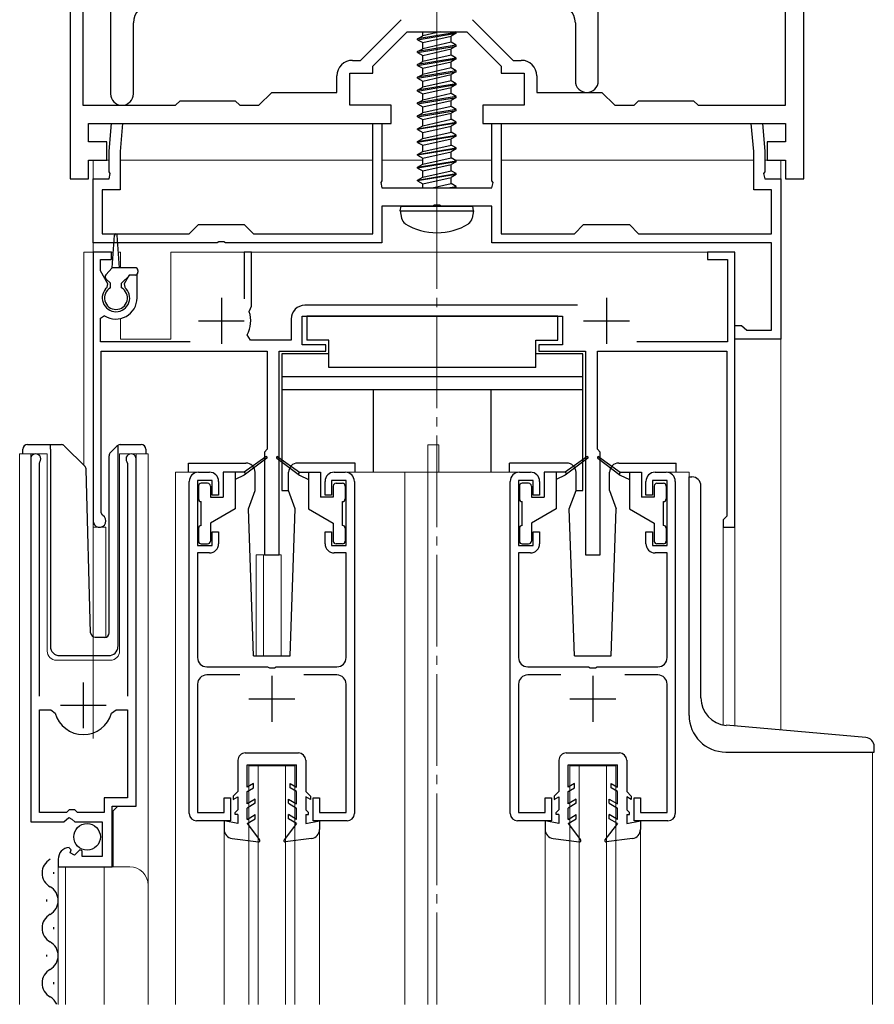
# Model space of a CAD drawing. Extents: x 0 to 1436, y 0 to 2243.
# Drawn here: x 523 to 616, y 467 to 575 of the extents above; entities that cross this region are included whole.
import ezdxf

# ---------------------------------------------------------------- set-up
doc = ezdxf.new("R2010")
doc.units = 0
doc.linetypes.add('YCENTER_1', pattern=[13, 10, -1, 1, -1])
for name, color, linetype, lineweight in [('YKK_11', 7, 'CONTINUOUS', 30), ('YKK_12', 2, 'CONTINUOUS', 13), ('YKK_13', 4, 'CONTINUOUS', 30)]:
    doc.layers.add(name, color=color, linetype=linetype, lineweight=lineweight)

msp = doc.modelspace()

# ---------------------------------------------------------------- linework, layer by layer
at = {"layer": 'YKK_11', "linetype": 'ByBlock', "lineweight": -2, "ltscale": 0.5}
for p, q in [((529.41, 650.02), (529.41, 565.41)), ((532.41, 646.1), (532.41, 566.66)), ((528.01, 612.41), (528.01, 557.41)), ((606.01, 565.41), (606.01, 593.91)), ((608.01, 557.41), (608.01, 585.12)), ((585.61, 568.06), (585.61, 582.81)), ((534.91, 566.66), (534.91, 574.41)), ((559.68, 570.31), (564.11, 574.74)), ((571.91, 574.74), (576.34, 570.31)), ((583.11, 574.41), (583.11, 568.06)), ((561.01, 569.66), (564.76, 573.41)), ((564.76, 573.41), (571.26, 573.41)), ((571.26, 573.41), (575.01, 569.66)), ((558.81, 570.31), (559.68, 570.31)), ((576.34, 570.31), (577.21, 570.31)), ((558.51, 565.41), (558.51, 568.91)), ((558.51, 568.91), (561.01, 568.91)), ((561.01, 568.91), (561.01, 569.66)), ((575.01, 569.66), (575.01, 568.91)), ((575.01, 568.91), (577.51, 568.91)), ((577.51, 568.91), (577.51, 565.41)), ((557.11, 566.81), (557.11, 568.61)), ((578.91, 568.61), (578.91, 566.81)), ((548.61, 565.41), (550.01, 566.81)), ((550.01, 566.81), (557.11, 566.81)), ((578.91, 566.81), (586.01, 566.81)), ((586.01, 566.81), (587.41, 565.41)), ((539.51, 565.41), (540.01, 565.91)), ((540.01, 565.91), (546.01, 565.91)), ((546.01, 565.91), (546.51, 565.41)), ((589.51, 565.41), (590.01, 565.91)), ((590.01, 565.91), (596.01, 565.91)), ((596.01, 565.91), (596.51, 565.41)), ((529.41, 565.41), (539.51, 565.41)), ((546.51, 565.41), (548.61, 565.41)), ((563.01, 565.41), (558.51, 565.41)), ((563.01, 563.41), (563.01, 565.41)), ((577.51, 565.41), (573.01, 565.41)), ((573.01, 565.41), (573.01, 563.41)), ((587.41, 565.41), (589.51, 565.41)), ((596.51, 565.41), (606.01, 565.41)), ((530.01, 561.41), (530.01, 563.41)), ((530.01, 563.41), (538.03, 563.41)), ((532.26, 560.41), (532.52, 563.41)), ((532.52, 563.41), (533.73, 563.41)), ((533.73, 563.41), (533.46, 560.36)), ((538.03, 563.41), (556.45, 563.41)), ((556.45, 563.41), (563.01, 563.41)), ((561.01, 551.41), (561.01, 563.41)), ((561.01, 563.41), (562.01, 563.41)), ((562.01, 563.41), (562.01, 557.17)), ((573.01, 563.41), (580.74, 563.41)), ((574.01, 557.17), (574.01, 563.41)), ((574.01, 563.41), (575.01, 563.41)), ((575.01, 563.41), (575.01, 551.41)), ((580.74, 563.41), (595.41, 563.41)), ((595.41, 563.41), (606.01, 563.41)), ((602.56, 560.36), (602.29, 563.41)), ((602.29, 563.41), (603.5, 563.41)), ((603.5, 563.41), (603.76, 560.41)), ((606.01, 563.41), (606.01, 561.41)), ((532.01, 561.41), (530.01, 561.41)), ((532.01, 559.41), (532.01, 561.41)), ((606.01, 561.41), (604.01, 561.41)), ((604.01, 561.41), (604.01, 559.41)), ((532.26, 558.17), (532.26, 560.41)), ((533.46, 560.36), (533.46, 556.21)), ((602.56, 556.21), (602.56, 560.36)), ((603.76, 560.41), (603.76, 558.17)), ((530.01, 557.41), (530.01, 559.41)), ((530.01, 559.41), (532.01, 559.41)), ((604.01, 559.41), (606.01, 559.41)), ((606.01, 559.41), (606.01, 557.41)), ((532.38, 557.99), (532.26, 558.17)), ((603.76, 558.17), (603.64, 557.99)), ((528.01, 557.41), (530.01, 557.41)), ((530.51, 550.41), (530.51, 557.41)), ((530.51, 557.41), (532.26, 557.41)), ((532.26, 557.41), (532.38, 557.99)), ((562.01, 557.17), (561.89, 556.99)), ((574.13, 556.99), (574.01, 557.17)), ((603.64, 557.99), (603.76, 557.41)), ((603.76, 557.41), (605.51, 557.41)), ((605.51, 557.41), (605.51, 539.91)), ((606.01, 557.41), (608.01, 557.41)), ((533.46, 556.21), (531.51, 556.21)), ((531.51, 556.21), (531.51, 551.41)), ((561.89, 556.99), (562.01, 556.41)), ((562.01, 556.41), (574.01, 556.41)), ((574.01, 556.41), (574.13, 556.99)), ((604.51, 556.21), (602.56, 556.21)), ((604.51, 551.41), (604.51, 556.21)), ((567.55, 554.41), (562.01, 554.41)), ((562.01, 554.41), (562.01, 550.41)), ((567.74, 554.53), (567.55, 554.41)), ((568.29, 554.53), (567.74, 554.53)), ((568.47, 554.41), (568.29, 554.53)), ((574.01, 554.41), (568.47, 554.41)), ((574.01, 550.41), (574.01, 554.41)), ((541.01, 551.41), (542.01, 552.41)), ((542.01, 552.41), (547.01, 552.41)), ((547.01, 552.41), (548.01, 551.41)), ((583.01, 551.41), (584.01, 552.41)), ((584.01, 552.41), (589.01, 552.41)), ((589.01, 552.41), (590.01, 551.41)), ((531.51, 551.41), (541.01, 551.41)), ((548.01, 551.41), (561.01, 551.41)), ((575.01, 551.41), (583.01, 551.41)), ((590.01, 551.41), (604.51, 551.41)), ((544.05, 550.41), (530.51, 550.41)), ((544.24, 550.53), (544.05, 550.41)), ((544.79, 550.53), (544.24, 550.53)), ((544.97, 550.41), (544.79, 550.53)), ((562.01, 550.41), (544.97, 550.41)), ((604.51, 550.41), (574.01, 550.41)), ((604.51, 540.91), (604.51, 550.41)), ((532.51, 549.41), (530.51, 549.41)), ((530.51, 549.41), (530.51, 520.11)), ((531.31, 547.36), (531.31, 548.61)), ((531.31, 548.61), (532.51, 548.61)), ((532.51, 548.61), (532.51, 549.41)), ((547.81, 549.41), (547.01, 549.41)), ((547.01, 549.41), (547.01, 544.31)), ((547.81, 543.51), (547.81, 549.41)), ((600.51, 549.41), (597.51, 549.41)), ((597.51, 549.41), (597.51, 548.61)), ((597.51, 548.61), (599.71, 548.61)), ((599.71, 548.61), (599.71, 539.61)), ((600.51, 519.41), (600.51, 549.41)), ((532.12, 545.95), (531.31, 547.36)), ((534.45, 546.91), (533.9, 545.95)), ((535.31, 546.91), (534.45, 546.91)), ((535.31, 544.41), (535.31, 546.91)), ((532.06, 545.57), (532.12, 545.95)), ((533.9, 545.95), (533.97, 545.57)), ((547.55, 542.92), (547.67, 543.26)), ((547.67, 543.26), (547.81, 543.51)), ((583.34, 543.61), (553.61, 543.61)), ((531.31, 542.22), (531.77, 542.48)), ((531.31, 539.61), (531.31, 542.22)), ((552.11, 542.11), (552.11, 539.81)), ((553.31, 539.31), (553.31, 542.41)), ((553.31, 542.41), (581.71, 542.41)), ((581.71, 542.41), (581.71, 539.31)), ((600.51, 539.91), (600.51, 541.41)), ((600.51, 541.41), (601.21, 541.41)), ((601.21, 541.41), (601.51, 541.16)), ((601.51, 541.16), (601.8, 540.91)), ((547.68, 539.81), (547.33, 540.4)), ((605.51, 539.91), (600.51, 539.91)), ((601.8, 540.91), (604.51, 540.91)), ((541.11, 539.61), (531.31, 539.61)), ((552.11, 539.81), (547.68, 539.81)), ((555.91, 539.31), (553.31, 539.31)), ((555.91, 538.61), (555.91, 539.31)), ((581.71, 539.31), (579.11, 539.31)), ((579.11, 539.31), (579.11, 538.61)), ((599.71, 539.61), (589.8, 539.61)), ((531.41, 520.98), (531.41, 538.61)), ((531.41, 538.61), (549.51, 538.61)), ((549.51, 538.61), (549.51, 527.91)), ((550.81, 516.41), (550.81, 538.61)), ((550.81, 538.61), (555.91, 538.61)), ((579.11, 538.61), (584.21, 538.61)), ((584.21, 538.61), (584.21, 516.41)), ((585.51, 527.91), (585.51, 538.61)), ((585.51, 538.61), (599.61, 538.61)), ((599.61, 538.61), (599.61, 520.61)), ((549.51, 527.91), (549.21, 527.61)), ((549.21, 527.61), (549.21, 516.41)), ((585.81, 527.61), (585.51, 527.91)), ((585.81, 516.41), (585.81, 527.61)), ((523.71, 526.86), (523.71, 487.31)), ((524.66, 526.38), (524.72, 526.55)), ((524.66, 501.01), (524.66, 526.38)), ((534.21, 526.55), (534.26, 526.38)), ((534.26, 526.38), (534.26, 501.01)), ((535.21, 489.01), (535.21, 526.86)), ((542.01, 525.41), (543.21, 525.41)), ((556.81, 525.41), (558.01, 525.41)), ((577.01, 525.41), (578.21, 525.41)), ((591.81, 525.41), (593.01, 525.41)), ((541.01, 488.21), (541.01, 524.41)), ((543.51, 524.51), (541.91, 524.51)), ((541.91, 524.51), (541.91, 517.41)), ((543.51, 522.91), (543.51, 524.51)), ((544.21, 524.41), (544.21, 522.91)), ((555.81, 522.91), (555.81, 524.41)), ((558.11, 524.51), (556.51, 524.51)), ((556.51, 524.51), (556.51, 522.91)), ((558.11, 517.41), (558.11, 524.51)), ((559.01, 524.41), (559.01, 488.21)), ((576.01, 488.21), (576.01, 524.41)), ((578.51, 524.51), (576.91, 524.51)), ((576.91, 524.51), (576.91, 517.41)), ((578.51, 522.91), (578.51, 524.51)), ((579.21, 524.41), (579.21, 522.91)), ((590.81, 522.91), (590.81, 524.41)), ((593.11, 524.51), (591.51, 524.51)), ((591.51, 524.51), (591.51, 522.91)), ((593.11, 517.41), (593.11, 524.51)), ((594.01, 524.41), (594.01, 488.21)), ((544.21, 522.91), (543.51, 522.91)), ((556.51, 522.91), (555.81, 522.91)), ((579.21, 522.91), (578.51, 522.91)), ((591.51, 522.91), (590.81, 522.91)), ((531.56, 520.72), (531.41, 520.98)), ((599.61, 520.61), (599.41, 520.41)), ((599.41, 520.41), (599.21, 520.21)), ((599.21, 520.21), (599.21, 519.41)), ((543.51, 517.41), (543.51, 518.91)), ((543.51, 518.91), (544.21, 518.91)), ((544.21, 518.91), (544.21, 517.61)), ((555.81, 517.61), (555.81, 518.91)), ((555.81, 518.91), (556.51, 518.91)), ((556.51, 518.91), (556.51, 517.41)), ((578.51, 517.41), (578.51, 518.91)), ((578.51, 518.91), (579.21, 518.91)), ((579.21, 518.91), (579.21, 517.61)), ((590.81, 517.61), (590.81, 518.91)), ((590.81, 518.91), (591.51, 518.91)), ((591.51, 518.91), (591.51, 517.41)), ((599.21, 519.41), (600.51, 519.41)), ((541.91, 517.41), (543.51, 517.41)), ((556.51, 517.41), (558.11, 517.41)), ((576.91, 517.41), (578.51, 517.41)), ((591.51, 517.41), (593.11, 517.41)), ((543.21, 516.61), (541.91, 516.61)), ((541.91, 516.61), (541.91, 505.21)), ((549.21, 516.41), (550.81, 516.41)), ((558.11, 516.61), (556.81, 516.61)), ((558.11, 505.21), (558.11, 516.61)), ((578.21, 516.61), (576.91, 516.61)), ((576.91, 516.61), (576.91, 505.21)), ((584.21, 516.41), (585.81, 516.41)), ((593.11, 516.61), (591.81, 516.61)), ((593.11, 505.21), (593.11, 516.61)), ((542.91, 504.21), (549.55, 504.21)), ((549.55, 504.21), (549.74, 504.09)), ((549.74, 504.09), (550.29, 504.09)), ((550.29, 504.09), (550.47, 504.21)), ((550.47, 504.21), (557.11, 504.21)), ((577.91, 504.21), (584.55, 504.21)), ((584.55, 504.21), (584.74, 504.09)), ((584.74, 504.09), (585.29, 504.09)), ((585.29, 504.09), (585.47, 504.21)), ((585.47, 504.21), (592.11, 504.21)), ((541.91, 502.31), (541.91, 488.31)), ((546.52, 503.31), (542.91, 503.31)), ((557.11, 503.31), (553.5, 503.31)), ((558.11, 488.31), (558.11, 502.31)), ((576.91, 502.31), (576.91, 488.31)), ((581.52, 503.31), (577.91, 503.31)), ((592.11, 503.31), (588.5, 503.31)), ((593.11, 488.31), (593.11, 502.31)), ((524.66, 488.31), (524.66, 499.51)), ((524.66, 488.31), (524.66, 499.51)), ((524.66, 499.51), (525.9, 499.51)), ((525.9, 499.51), (526.38, 499.15)), ((532.54, 499.15), (533.02, 499.51)), ((533.02, 499.51), (534.26, 499.51)), ((534.26, 499.51), (534.26, 489.91)), ((534.26, 489.91), (531.71, 489.91)), ((531.71, 489.91), (531.71, 488.31)), ((544.81, 488.31), (544.81, 489.91)), ((544.81, 489.91), (545.51, 489.91)), ((545.51, 489.91), (545.51, 487.41)), ((554.51, 487.41), (554.51, 489.91)), ((554.51, 489.91), (555.21, 489.91)), ((555.21, 489.91), (555.21, 488.31)), ((579.81, 488.31), (579.81, 489.91)), ((579.81, 489.91), (580.51, 489.91)), ((580.51, 489.91), (580.51, 487.41)), ((589.51, 487.41), (589.51, 489.91)), ((589.51, 489.91), (590.21, 489.91)), ((590.21, 489.91), (590.21, 488.31)), ((527.91, 488.61), (527.61, 488.31)), ((528.51, 488.61), (527.91, 488.61)), ((528.81, 488.31), (528.51, 488.61)), ((532.61, 482.41), (532.61, 489.01)), ((532.61, 489.01), (535.21, 489.01)), ((523.71, 487.31), (527.34, 487.31)), ((527.61, 488.31), (524.66, 488.31)), ((527.34, 487.31), (527.88, 487.77)), ((527.88, 487.77), (528.21, 487.61)), ((528.21, 487.61), (528.51, 487.31)), ((528.51, 487.31), (531.51, 487.31)), ((531.71, 488.31), (528.81, 488.31)), ((531.51, 487.31), (531.51, 483.51)), ((545.51, 487.41), (541.81, 487.41)), ((541.91, 488.31), (544.81, 488.31)), ((558.21, 487.41), (554.51, 487.41)), ((555.21, 488.31), (558.11, 488.31)), ((580.51, 487.41), (576.81, 487.41)), ((576.91, 488.31), (579.81, 488.31)), ((593.21, 487.41), (589.51, 487.41)), ((590.21, 488.31), (593.11, 488.31)), ((528.11, 484.26), (527.89, 484.51)), ((528.02, 483.94), (528.11, 484.26)), ((529.07, 484.25), (528.49, 483.67)), ((529.31, 484.15), (529.07, 484.25)), ((529.31, 483.51), (529.31, 484.15)), ((526.71, 483.22), (526.71, 482.41)), ((528.49, 483.67), (528.02, 483.94)), ((531.51, 483.51), (529.31, 483.51)), ((526.71, 482.41), (532.61, 482.41))]:
    msp.add_line(p, q, dxfattribs=at)
at = {"layer": 'YKK_11', "ltscale": 0.5}
for p, q in [((544.51, 544.41), (544.51, 539.41)), ((586.51, 544.41), (586.51, 539.41)), ((542.01, 541.91), (547.01, 541.91)), ((584.01, 541.91), (589.01, 541.91)), ((529.46, 497.51), (529.46, 502.51)), ((550.01, 503.21), (550.01, 498.21)), ((585.01, 503.21), (585.01, 498.21)), ((547.51, 500.71), (552.51, 500.71)), ((582.51, 500.71), (587.51, 500.71)), ((526.96, 500.01), (531.96, 500.01))]:
    msp.add_line(p, q, dxfattribs=at)
at = {"layer": 'YKK_11', "linetype": 'ByBlock', "lineweight": -2, "ltscale": 0.5}
for centre, radius, start, end in [((536.91, 574.41), 2, 90, 180), ((581.11, 574.41), 2, 0, 90), ((558.81, 568.61), 1.7, 90, 180), ((577.21, 568.61), 1.7, 0, 90), ((584.36, 568.06), 1.25, 180, 0), ((533.66, 566.66), 1.25, 180, 0), ((533.01, 544.41), 1.5, 129.594, 50.4059), ((533.01, 544.41), 2.3, 237.421, 0), ((553.61, 542.11), 1.5, 90, 180), ((544.51, 541.91), 3.2, 331.8214, 18.2343), ((524.26, 526.86), 0.55, 325.4396, 180), ((534.66, 526.86), 0.55, 0, 214.5607), ((542.01, 524.41), 1, 90, 180), ((543.21, 524.41), 1, 0, 90), ((556.81, 524.41), 1, 90, 180), ((558.01, 524.41), 1, 0, 90), ((577.01, 524.41), 1, 90, 180), ((578.21, 524.41), 1, 0, 90), ((591.81, 524.41), 1, 90, 180), ((593.01, 524.41), 1, 0, 90), ((531.21, 520.11), 0.7, 180.0001, 60), ((543.21, 517.61), 1, 270, 360), ((556.81, 517.61), 1, 180, 270), ((578.21, 517.61), 1, 270, 360), ((591.81, 517.61), 1, 180, 270), ((542.91, 505.21), 1, 180, 270), ((557.11, 505.21), 1, 270, 360), ((577.91, 505.21), 1, 180, 270), ((592.11, 505.21), 1, 270, 360), ((542.91, 502.31), 1, 90, 180), ((557.11, 502.31), 1, 0, 90), ((577.91, 502.31), 1, 90, 180), ((592.11, 502.31), 1, 0, 90), ((529.46, 500.01), 3.2, 195.6806, 270), ((529.46, 500.01), 3.2, 270, 344.3194), ((541.81, 488.21), 0.8, 180, 270), ((558.21, 488.21), 0.8, 270, 360), ((576.81, 488.21), 0.8, 180, 270), ((593.21, 488.21), 0.8, 270, 360), ((528.01, 483.22), 1.3, 95.2159, 180)]:
    msp.add_arc(centre, radius, start, end, dxfattribs=at)
at = {"layer": 'YKK_12', "linetype": 'YCENTER_1'}
for p, q in [((568.01, 467.41), (568.01, 728.5)), ((568.01, 550.51), (568.01, 585.41))]:
    msp.add_line(p, q, dxfattribs=at)
at = {"layer": 'YKK_12'}
for p, q in [((530.51, 559.41), (532.26, 559.41)), ((530.51, 559.41), (530.51, 496.4)), ((533.46, 559.41), (561.01, 559.41)), ((562.01, 559.41), (566.46, 559.41)), ((570.02, 559.41), (574.01, 559.41)), ((575.01, 559.41), (602.56, 559.41)), ((603.76, 559.41), (605.51, 559.41)), ((605.51, 497.3), (605.51, 559.41))]:
    msp.add_line(p, q, dxfattribs=at)
at = {"layer": 'YKK_12', "ltscale": 2}
for p, q in [((529.51, 549.41), (529.51, 526.17)), ((532.73, 549.41), (529.51, 549.41)), ((530.51, 549.41), (530.51, 507.48)), ((533.51, 549.41), (533.29, 549.41)), ((533.51, 549.41), (533.51, 547.71)), ((600.51, 549.41), (539.01, 549.41)), ((539.01, 549.41), (539.01, 539.91)), ((600.51, 549.41), (600.51, 497.74)), ((533.51, 542.17), (533.51, 539.91)), ((533.51, 539.91), (539.01, 539.91)), ((567.01, 528.41), (568.21, 528.41)), ((567.01, 525.41), (567.01, 528.41)), ((568.21, 525.41), (568.21, 528.41)), ((522.51, 467.41), (522.51, 527.42)), ((522.51, 527.42), (525.51, 527.42)), ((523.71, 527.42), (523.71, 497.81)), ((525.51, 527.42), (525.51, 505.92)), ((533.41, 527.42), (536.51, 527.42)), ((533.41, 505.92), (533.41, 527.42)), ((535.21, 527.42), (535.21, 489.52)), ((536.51, 527.42), (536.51, 480.23)), ((542.01, 525.41), (539.51, 525.41)), ((539.51, 525.41), (539.51, 467.41)), ((558.01, 525.41), (577.01, 525.41)), ((564.51, 525.41), (564.51, 467.41)), ((567.01, 525.41), (567.01, 467.41)), ((593.01, 525.41), (595.51, 525.41)), ((595.51, 525.41), (595.51, 524.91)), ((531.91, 519.41), (530.51, 519.41)), ((531.91, 519.41), (531.91, 507.42)), ((599.21, 519.41), (599.21, 497.87)), ((600.51, 519.41), (599.21, 519.41)), ((548.31, 516.41), (548.31, 505.41)), ((548.31, 516.41), (551.01, 516.41)), ((549.11, 516.41), (549.11, 505.41)), ((551.01, 516.41), (551.01, 505.41)), ((526.51, 504.92), (532.41, 504.92)), ((615.51, 494.91), (615.51, 467.41)), ((547.51, 493.41), (552.51, 493.41)), ((547.51, 467.41), (547.51, 493.41)), ((548.51, 467.41), (548.51, 493.41)), ((551.51, 467.41), (551.51, 493.41)), ((552.51, 467.41), (552.51, 493.41)), ((582.51, 493.41), (587.51, 493.41)), ((582.51, 467.41), (582.51, 493.41)), ((583.51, 467.41), (583.51, 493.41)), ((586.51, 467.41), (586.51, 493.41)), ((587.51, 467.41), (587.51, 493.41)), ((533.21, 489.01), (532.71, 488.51)), ((532.71, 488.51), (532.71, 482.41)), ((544.81, 486.48), (544.81, 467.41)), ((555.21, 486.48), (555.21, 467.41)), ((579.81, 486.48), (579.81, 467.41)), ((590.21, 486.48), (590.21, 467.41)), ((526.71, 482.41), (534.51, 482.41)), ((526.71, 482.41), (526.71, 467.41)), ((527.51, 482.41), (527.51, 467.41)), ((531.71, 482.41), (531.71, 467.41)), ((536.51, 480.41), (536.51, 467.41))]:
    msp.add_line(p, q, dxfattribs=at)
for centre, radius, start, end in [((526.51, 505.92), 1, 180, 270), ((532.41, 505.92), 1, 270, 0), ((534.51, 480.41), 2, 0, 90)]:
    msp.add_arc(centre, radius, start, end, dxfattribs=at)
at = {"layer": 'YKK_13'}
for p, q in [((570.11, 573.36), (565.91, 572.66)), ((565.91, 572.56), (570.11, 573.26)), ((566.46, 572.98), (566.46, 573.41)), ((568.38, 573.41), (566.46, 572.98)), ((570.11, 573.26), (569.56, 572.95)), ((570.11, 573.36), (570.02, 573.41)), ((570.11, 573.26), (570.11, 573.36)), ((565.91, 572.66), (566.46, 572.98)), ((565.91, 572.56), (565.91, 572.66)), ((565.91, 572.56), (566.46, 572.25)), ((566.46, 572.25), (569.56, 572.95)), ((569.56, 572.28), (566.46, 571.58)), ((566.46, 571.58), (566.46, 572.25)), ((569.56, 572.28), (569.56, 572.95)), ((570.11, 571.96), (569.56, 572.28)), ((570.11, 571.96), (565.91, 571.26)), ((565.91, 571.16), (570.11, 571.86)), ((565.91, 571.26), (566.46, 571.58)), ((565.91, 571.16), (565.91, 571.26)), ((565.91, 571.16), (566.46, 570.85)), ((566.46, 570.85), (569.56, 571.55)), ((570.11, 571.86), (569.56, 571.55)), ((569.56, 570.88), (569.56, 571.55)), ((570.11, 571.86), (570.11, 571.96)), ((570.11, 570.56), (565.91, 569.86)), ((565.91, 569.76), (570.11, 570.46)), ((565.91, 569.86), (566.46, 570.18)), ((569.56, 570.88), (566.46, 570.18)), ((566.46, 570.18), (566.46, 570.85)), ((566.46, 569.45), (569.56, 570.15)), ((570.11, 570.56), (569.56, 570.88)), ((570.11, 570.46), (569.56, 570.15)), ((569.56, 569.48), (569.56, 570.15)), ((570.11, 570.46), (570.11, 570.56)), ((565.91, 569.76), (565.91, 569.86)), ((565.91, 569.76), (566.46, 569.45)), ((570.11, 569.16), (565.91, 568.46)), ((565.91, 568.36), (570.11, 569.06)), ((569.56, 569.48), (566.46, 568.78)), ((566.46, 568.78), (566.46, 569.45)), ((570.11, 569.16), (569.56, 569.48)), ((570.11, 569.06), (569.56, 568.75)), ((570.11, 569.06), (570.11, 569.16)), ((565.91, 568.46), (566.46, 568.78)), ((565.91, 568.36), (565.91, 568.46)), ((565.91, 568.36), (566.46, 568.05)), ((570.11, 567.76), (565.91, 567.06)), ((566.46, 568.05), (569.56, 568.75)), ((569.56, 568.08), (566.46, 567.38)), ((566.46, 567.38), (566.46, 568.05)), ((569.56, 568.08), (569.56, 568.75)), ((570.11, 567.76), (569.56, 568.08)), ((570.11, 567.66), (570.11, 567.76)), ((565.91, 566.96), (570.11, 567.66)), ((565.91, 567.06), (566.46, 567.38)), ((565.91, 566.96), (565.91, 567.06)), ((565.91, 566.96), (566.46, 566.65)), ((566.46, 566.65), (569.56, 567.35)), ((570.11, 567.66), (569.56, 567.35)), ((569.56, 566.68), (569.56, 567.35)), ((570.11, 566.36), (565.91, 565.66)), ((565.91, 565.56), (570.11, 566.26)), ((565.91, 565.66), (566.46, 565.98)), ((565.91, 565.56), (565.91, 565.66)), ((569.56, 566.68), (566.46, 565.98)), ((566.46, 565.98), (566.46, 566.65)), ((566.46, 565.25), (569.56, 565.95)), ((570.11, 566.36), (569.56, 566.68)), ((570.11, 566.26), (569.56, 565.95)), ((569.56, 565.28), (569.56, 565.95)), ((570.11, 566.26), (570.11, 566.36)), ((565.91, 565.56), (566.46, 565.25)), ((570.11, 564.96), (565.91, 564.26)), ((565.91, 564.16), (570.11, 564.86)), ((565.91, 564.26), (566.46, 564.58)), ((569.56, 565.28), (566.46, 564.58)), ((566.46, 564.58), (566.46, 565.25)), ((566.46, 563.85), (569.56, 564.55)), ((570.11, 564.96), (569.56, 565.28)), ((570.11, 564.86), (569.56, 564.55)), ((569.56, 563.88), (569.56, 564.55)), ((570.11, 564.86), (570.11, 564.96)), ((565.91, 564.16), (565.91, 564.26)), ((565.91, 564.16), (566.46, 563.85)), ((565.91, 562.86), (570.11, 563.56)), ((566.46, 563.18), (569.56, 563.88)), ((566.46, 563.18), (566.46, 563.85)), ((570.11, 563.56), (569.56, 563.88)), ((570.11, 563.46), (570.11, 563.56)), ((570.11, 563.46), (565.91, 562.76)), ((565.91, 562.86), (566.46, 563.18)), ((565.91, 562.76), (565.91, 562.86)), ((565.91, 562.76), (566.46, 562.45)), ((566.46, 562.45), (569.56, 563.15)), ((566.46, 561.78), (569.56, 562.48)), ((566.46, 561.78), (566.46, 562.45)), ((570.11, 563.46), (569.56, 563.15)), ((569.56, 562.48), (569.56, 563.15)), ((570.11, 562.16), (569.56, 562.48)), ((565.91, 561.46), (570.11, 562.16)), ((570.11, 562.06), (565.91, 561.36)), ((565.91, 561.46), (566.46, 561.78)), ((565.91, 561.36), (565.91, 561.46)), ((565.91, 561.36), (566.46, 561.05)), ((566.46, 561.05), (569.56, 561.75)), ((570.11, 562.06), (569.56, 561.75)), ((569.56, 561.08), (569.56, 561.75)), ((570.11, 562.06), (570.11, 562.16)), ((565.91, 560.06), (570.11, 560.76)), ((570.11, 560.66), (565.91, 559.96)), ((565.91, 560.06), (566.46, 560.38)), ((566.46, 560.38), (569.56, 561.08)), ((566.46, 560.38), (566.46, 561.05)), ((566.46, 559.65), (569.56, 560.35)), ((570.11, 560.76), (569.56, 561.08)), ((570.11, 560.66), (569.56, 560.35)), ((569.56, 559.68), (569.56, 560.35)), ((570.11, 560.66), (570.11, 560.76)), ((565.91, 559.96), (565.91, 560.06)), ((565.91, 559.96), (566.46, 559.65)), ((565.91, 558.66), (570.11, 559.36)), ((570.11, 559.26), (565.91, 558.56)), ((566.46, 558.98), (569.56, 559.68)), ((566.46, 558.98), (566.46, 559.65)), ((570.11, 559.36), (569.56, 559.68)), ((570.11, 559.26), (569.56, 558.95)), ((570.11, 559.26), (570.11, 559.36)), ((565.91, 558.66), (566.46, 558.98)), ((565.91, 558.56), (565.91, 558.66)), ((565.91, 558.56), (566.46, 558.25)), ((566.46, 558.25), (569.56, 558.95)), ((566.46, 557.58), (569.56, 558.28)), ((566.46, 557.58), (566.46, 558.25)), ((569.56, 558.28), (569.56, 558.95)), ((570.11, 557.96), (569.56, 558.28)), ((565.91, 557.26), (570.11, 557.96)), ((570.11, 557.86), (565.91, 557.16)), ((565.91, 557.26), (566.46, 557.58)), ((565.91, 557.16), (565.91, 557.26)), ((565.91, 557.16), (566.46, 556.85)), ((566.46, 556.85), (569.56, 557.55)), ((570.11, 557.86), (569.56, 557.55)), ((569.56, 556.88), (569.56, 557.55)), ((570.11, 557.86), (570.11, 557.96)), ((566.46, 556.41), (566.46, 556.85)), ((567.49, 556.41), (569.56, 556.88)), ((569.21, 556.41), (570.11, 556.56)), ((570.11, 556.56), (569.56, 556.88)), ((570.11, 556.46), (569.81, 556.41)), ((570.11, 556.46), (570.02, 556.41)), ((570.11, 556.46), (570.11, 556.56)), ((564.01, 553.91), (564.1, 554.41)), ((564.01, 553.91), (564.15, 553.11)), ((564.01, 553.91), (572.01, 553.91)), ((564.1, 554.41), (571.92, 554.41)), ((572.01, 553.91), (571.87, 553.11)), ((572.01, 553.91), (571.92, 554.41))]:
    msp.add_line(p, q, dxfattribs=at)
at = {"layer": 'YKK_13', "ltscale": 0.5}
for p, q in [((532.61, 547.71), (532.86, 551.27)), ((533.41, 547.71), (533.16, 551.27)), ((531.9, 546.93), (532.61, 547.71)), ((535.11, 547.71), (532.61, 547.71)), ((535.41, 547.41), (535.41, 547.21)), ((532.41, 546.01), (531.91, 546.51)), ((533.61, 546.01), (534.51, 546.91)), ((535.11, 546.91), (534.51, 546.91)), ((532.41, 545.51), (532.41, 546.01)), ((533.61, 545.51), (533.61, 546.01)), ((581.21, 542.41), (553.81, 542.41)), ((553.81, 542.41), (553.81, 539.81)), ((581.21, 539.81), (581.21, 542.41)), ((556.21, 539.81), (553.81, 539.81)), ((556.21, 536.81), (556.21, 539.81)), ((578.81, 536.81), (578.81, 539.81)), ((578.81, 539.81), (581.21, 539.81)), ((551.11, 538.31), (551.11, 523.41)), ((556.21, 538.31), (551.11, 538.31)), ((583.91, 538.31), (578.81, 538.31)), ((583.91, 523.41), (583.91, 538.31)), ((578.81, 536.81), (556.21, 536.81)), ((583.91, 535.81), (551.11, 535.81)), ((583.91, 534.41), (551.11, 534.41)), ((561.11, 525.41), (561.11, 534.41)), ((573.91, 525.41), (573.91, 534.41)), ((523.36, 528.42), (525.86, 528.42)), ((525.86, 528.42), (527.05, 528.42)), ((525.86, 527.92), (525.86, 528.42)), ((527.41, 528.27), (529.64, 526.04)), ((532.41, 527.56), (533.11, 528.27)), ((533.26, 528.12), (533.26, 528.37)), ((533.26, 527.71), (533.26, 528.12)), ((533.47, 528.42), (535.76, 528.42)), ((522.86, 527.42), (522.86, 527.92)), ((525.86, 527.92), (525.86, 506.42)), ((532.26, 507.9), (532.26, 527.21)), ((533.26, 506.41), (533.26, 527.71)), ((536.26, 527.92), (536.26, 527.42)), ((549.35, 527.09), (547.01, 525.41)), ((550.67, 527.09), (553.01, 525.41)), ((584.35, 527.09), (582.01, 525.41)), ((585.67, 527.09), (588.01, 525.41)), ((540.91, 526.41), (547.18, 526.41)), ((540.91, 525.41), (540.91, 526.41)), ((549.47, 526.93), (547.01, 525.11)), ((550.55, 526.93), (553.01, 525.11)), ((559.11, 526.41), (552.84, 526.41)), ((559.11, 525.41), (559.11, 526.41)), ((582.18, 526.41), (575.91, 526.41)), ((575.91, 525.41), (575.91, 526.41)), ((584.47, 526.93), (582.01, 525.11)), ((585.55, 526.93), (588.01, 525.11)), ((587.84, 526.41), (594.11, 526.41)), ((594.11, 525.41), (594.11, 526.41)), ((530.25, 507.9), (529.78, 525.7)), ((544.71, 525.41), (544.71, 522.71)), ((547.01, 525.41), (544.71, 525.41)), ((546.01, 525.41), (546.01, 521.41)), ((547.01, 525.11), (546.01, 524.61)), ((547.01, 525.41), (547.15, 525.22)), ((548.18, 523.41), (548.18, 525.41)), ((551.84, 523.41), (551.84, 525.41)), ((553.01, 525.41), (552.87, 525.22)), ((553.01, 525.41), (555.31, 525.41)), ((553.01, 525.11), (554.01, 524.61)), ((554.01, 525.41), (554.01, 521.41)), ((555.31, 525.41), (555.31, 522.71)), ((579.71, 525.41), (579.71, 522.71)), ((582.01, 525.41), (579.71, 525.41)), ((581.01, 525.41), (581.01, 521.41)), ((582.01, 525.11), (581.01, 524.61)), ((582.01, 525.41), (582.15, 525.22)), ((583.18, 523.41), (583.18, 525.41)), ((586.84, 523.41), (586.84, 525.41)), ((588.01, 525.41), (587.87, 525.22)), ((588.01, 525.41), (590.31, 525.41)), ((588.01, 525.11), (589.01, 524.61)), ((589.01, 525.41), (589.01, 521.41)), ((590.31, 525.41), (590.31, 522.71)), ((595.51, 498.91), (595.51, 524.91)), ((595.51, 524.91), (595.81, 524.91)), ((542.01, 523.91), (542.01, 522.51)), ((543.01, 524.21), (542.31, 524.21)), ((543.31, 523.91), (543.31, 522.71)), ((556.71, 523.91), (556.71, 522.71)), ((557.01, 524.21), (557.71, 524.21)), ((558.01, 523.91), (558.01, 522.51)), ((577.01, 523.91), (577.01, 522.51)), ((578.01, 524.21), (577.31, 524.21)), ((578.31, 523.91), (578.31, 522.71)), ((591.71, 523.91), (591.71, 522.71)), ((592.01, 524.21), (592.71, 524.21)), ((593.01, 523.91), (593.01, 522.51)), ((596.81, 500.81), (596.81, 523.91)), ((543.31, 522.71), (544.71, 522.71)), ((547.45, 521.41), (548.18, 523.41)), ((551.11, 523.41), (551.84, 523.41)), ((552.57, 521.41), (551.84, 523.41)), ((556.71, 522.71), (555.31, 522.71)), ((578.31, 522.71), (579.71, 522.71)), ((582.45, 521.41), (583.18, 523.41)), ((583.18, 523.41), (583.91, 523.41)), ((586.84, 523.41), (587.57, 521.41)), ((591.71, 522.71), (590.31, 522.71)), ((542.31, 519.61), (542.31, 522.21)), ((557.71, 519.61), (557.71, 522.21)), ((577.31, 519.61), (577.31, 522.21)), ((592.71, 519.61), (592.71, 522.21)), ((546.01, 521.41), (543.31, 519.85)), ((548.01, 505.41), (547.45, 521.41)), ((552.01, 505.41), (552.57, 521.41)), ((554.01, 521.41), (556.71, 519.85)), ((581.01, 521.41), (578.31, 519.85)), ((583.01, 505.41), (582.45, 521.41)), ((587.01, 505.41), (587.57, 521.41)), ((589.01, 521.41), (591.71, 519.85)), ((543.31, 519.85), (543.31, 517.91)), ((556.71, 519.85), (556.71, 517.91)), ((578.31, 519.85), (578.31, 517.91)), ((591.71, 519.85), (591.71, 517.91)), ((542.01, 519.31), (542.01, 517.91)), ((558.01, 519.31), (558.01, 517.91)), ((577.01, 519.31), (577.01, 517.91)), ((593.01, 519.31), (593.01, 517.91)), ((542.31, 517.61), (543.01, 517.61)), ((557.71, 517.61), (557.01, 517.61)), ((577.31, 517.61), (578.01, 517.61)), ((592.71, 517.61), (592.01, 517.61)), ((530.75, 507.42), (531.78, 507.42)), ((526.86, 505.42), (532.23, 505.42)), ((548.01, 505.41), (552.01, 505.41)), ((583.01, 505.41), (587.01, 505.41)), ((614.8, 496.49), (599.55, 497.83)), ((547.11, 494.81), (552.91, 494.81)), ((582.11, 494.81), (587.91, 494.81)), ((599.51, 494.91), (615.71, 494.91)), ((615.71, 494.91), (615.71, 495.5)), ((546.31, 494.01), (546.31, 490.61)), ((553.71, 494.01), (553.71, 490.61)), ((581.31, 494.01), (581.31, 490.61)), ((588.71, 494.01), (588.71, 490.61)), ((547.31, 491.07), (547.31, 493.51)), ((547.31, 493.51), (552.71, 493.51)), ((552.71, 491.07), (552.71, 493.51)), ((582.31, 491.07), (582.31, 493.51)), ((582.31, 493.51), (587.71, 493.51)), ((587.71, 491.07), (587.71, 493.51)), ((546.31, 490.61), (545.81, 490.11)), ((548.01, 491.47), (547.31, 491.07)), ((547.31, 490.61), (548.01, 491.01)), ((547.31, 489.27), (547.31, 490.61)), ((548.01, 491.01), (548.01, 491.47)), ((552.01, 491.47), (552.71, 491.07)), ((552.01, 491.01), (552.01, 491.47)), ((552.71, 490.61), (552.01, 491.01)), ((552.71, 489.27), (552.71, 490.61)), ((553.71, 490.61), (554.21, 490.11)), ((581.31, 490.61), (580.81, 490.11)), ((583.01, 491.47), (582.31, 491.07)), ((582.31, 490.61), (583.01, 491.01)), ((582.31, 489.27), (582.31, 490.61)), ((583.01, 491.01), (583.01, 491.47)), ((587.01, 491.47), (587.71, 491.07)), ((587.01, 491.01), (587.01, 491.47)), ((587.71, 490.61), (587.01, 491.01)), ((587.71, 489.27), (587.71, 490.61)), ((588.71, 490.61), (589.21, 490.11)), ((545.81, 490.11), (545.81, 489.74)), ((545.81, 489.74), (546.31, 490.03)), ((546.31, 490.03), (546.31, 488.61)), ((548.21, 489.79), (547.31, 489.27)), ((548.21, 489.33), (548.21, 489.79)), ((551.81, 489.79), (552.71, 489.27)), ((551.81, 489.33), (551.81, 489.79)), ((554.21, 489.74), (553.71, 490.03)), ((553.71, 490.03), (553.71, 488.61)), ((554.21, 490.11), (554.21, 489.74)), ((580.81, 490.11), (580.81, 489.74)), ((580.81, 489.74), (581.31, 490.03)), ((581.31, 490.03), (581.31, 488.61)), ((583.21, 489.79), (582.31, 489.27)), ((583.21, 489.33), (583.21, 489.79)), ((586.81, 489.79), (587.71, 489.27)), ((586.81, 489.33), (586.81, 489.79)), ((589.21, 489.74), (588.71, 490.03)), ((588.71, 490.03), (588.71, 488.61)), ((589.21, 490.11), (589.21, 489.74)), ((546.31, 488.61), (546.01, 488.31)), ((548.21, 489.33), (547.31, 488.81)), ((547.31, 487.57), (547.31, 488.81)), ((551.81, 489.33), (552.71, 488.81)), ((552.71, 487.57), (552.71, 488.81)), ((553.71, 488.61), (554.01, 488.31)), ((581.31, 488.61), (581.01, 488.31)), ((583.21, 489.33), (582.31, 488.81)), ((582.31, 487.57), (582.31, 488.81)), ((586.81, 489.33), (587.71, 488.81)), ((587.71, 487.57), (587.71, 488.81)), ((588.71, 488.61), (589.01, 488.31)), ((546.31, 487.11), (544.81, 487.41)), ((544.81, 487.41), (544.81, 486.48)), ((546.01, 488.11), (546.01, 488.31)), ((546.31, 488.11), (546.01, 488.11)), ((546.31, 488.11), (546.31, 487.11)), ((547.31, 487.57), (548.21, 488.09)), ((547.31, 487.11), (548.21, 487.63)), ((548.21, 487.63), (548.21, 488.09)), ((551.81, 487.63), (551.81, 488.09)), ((552.71, 487.57), (551.81, 488.09)), ((552.71, 487.11), (551.81, 487.63)), ((553.71, 488.11), (554.01, 488.11)), ((553.71, 488.11), (553.71, 487.11)), ((553.71, 487.11), (555.21, 487.41)), ((554.01, 488.11), (554.01, 488.31)), ((555.21, 487.41), (555.21, 486.48)), ((581.31, 487.11), (579.81, 487.41)), ((579.81, 487.41), (579.81, 486.48)), ((581.01, 488.11), (581.01, 488.31)), ((581.31, 488.11), (581.01, 488.11)), ((581.31, 488.11), (581.31, 487.11)), ((582.31, 487.57), (583.21, 488.09)), ((582.31, 487.11), (583.21, 487.63)), ((583.21, 487.63), (583.21, 488.09)), ((586.81, 487.63), (586.81, 488.09)), ((587.71, 487.57), (586.81, 488.09)), ((587.71, 487.11), (586.81, 487.63)), ((588.71, 488.11), (589.01, 488.11)), ((588.71, 488.11), (588.71, 487.11)), ((588.71, 487.11), (590.21, 487.41)), ((589.01, 488.11), (589.01, 488.31)), ((590.21, 487.41), (590.21, 486.48)), ((547.31, 487.11), (548.68, 485.35)), ((552.71, 487.11), (551.34, 485.35)), ((582.31, 487.11), (583.68, 485.35)), ((587.71, 487.11), (586.34, 485.35)), ((545.68, 485.49), (548.54, 485.11)), ((554.34, 485.49), (551.48, 485.11)), ((580.68, 485.49), (583.54, 485.11)), ((589.34, 485.49), (586.48, 485.11)), ((526.21, 481.82), (526.21, 481.62)), ((525.45, 478.82), (525.45, 478.62)), ((526.21, 475.82), (526.21, 475.62)), ((525.45, 472.82), (525.45, 472.62)), ((526.21, 469.82), (526.21, 469.62))]:
    msp.add_line(p, q, dxfattribs=at)
msp.add_circle((529.86, 485.66), 1.45, dxfattribs=at)
at = {"layer": 'YKK_13'}
for centre, radius, start, end in [((565.04, 553.27), 0.9, 190, 237.9441), ((570.98, 553.27), 0.9, 302.0559, 350), ((568.01, 558.01), 6.5, 237.9441, 302.0559)]:
    msp.add_arc(centre, radius, start, end, dxfattribs=at)
at = {"layer": 'YKK_13', "ltscale": 0.5}
for centre, radius, start, end in [((533.01, 551.26), 0.15, 4.022, 175.978), ((535.11, 547.41), 0.3, 0, 90), ((532.12, 546.72), 0.3, 138.011, 225.0009), ((535.11, 547.21), 0.3, 270, 0), ((533.01, 544.41), 1.25, 118.6862, 61.316), ((523.36, 527.92), 0.5, 90, 180), ((527.05, 527.92), 0.5, 45, 90), ((533.47, 527.92), 0.5, 90, 114.4698), ((535.76, 527.92), 0.5, 0, 90), ((532.76, 527.21), 0.5, 135, 180), ((549.41, 527.01), 0.1, 306.4952, 125.6767), ((550.61, 527.01), 0.1, 54.3233, 233.5048), ((584.41, 527.01), 0.1, 306.4952, 125.6767), ((585.61, 527.01), 0.1, 54.3233, 233.5048), ((529.28, 525.69), 0.5, 1.5, 45), ((547.18, 525.41), 1, 359.986, 90), ((552.84, 525.41), 1, 90.0061, 180), ((582.18, 525.41), 1, 359.986, 90), ((587.84, 525.41), 1, 90.0061, 180), ((595.81, 523.91), 1, 0, 90), ((542.31, 523.91), 0.3, 90, 180), ((543.01, 523.91), 0.3, 0, 90), ((557.01, 523.91), 0.3, 90, 180), ((557.71, 523.91), 0.3, 0, 90), ((577.31, 523.91), 0.3, 90, 180), ((578.01, 523.91), 0.3, 0, 90), ((592.01, 523.91), 0.3, 90, 180), ((592.71, 523.91), 0.3, 0, 90), ((542.31, 522.51), 0.3, 180, 270), ((557.71, 522.51), 0.3, 270, 0), ((577.31, 522.51), 0.3, 180, 270), ((592.71, 522.51), 0.3, 270, 0), ((542.31, 519.31), 0.3, 90, 180), ((557.71, 519.31), 0.3, 0, 90), ((577.31, 519.31), 0.3, 90, 180), ((592.71, 519.31), 0.3, 0, 90), ((542.31, 517.91), 0.3, 180, 270), ((543.01, 517.91), 0.3, 270, 0), ((557.01, 517.91), 0.3, 180, 270), ((557.71, 517.91), 0.3, 270, 0), ((577.31, 517.91), 0.3, 180, 270), ((578.01, 517.91), 0.3, 270, 0), ((592.01, 517.91), 0.3, 180, 270), ((592.71, 517.91), 0.3, 270, 0), ((530.75, 507.92), 0.5, 181.5, 270), ((531.76, 507.9), 0.5, 272, 0), ((526.86, 506.42), 1, 180, 270), ((532.23, 506.42), 1, 270, 358), ((599.81, 500.81), 3, 180, 265.0013), ((599.51, 498.91), 4, 180, 270), ((614.71, 495.5), 1, 0, 85.0028), ((547.11, 494.01), 0.8, 89.9412, 180.0005), ((552.91, 494.01), 0.8, 0.0005, 89.9412), ((582.11, 494.01), 0.8, 89.9412, 180.0005), ((587.91, 494.01), 0.8, 0.0005, 89.9412), ((545.81, 486.48), 1, 179.9996, 262.3966), ((554.21, 486.48), 1, 277.6044, 0.0014), ((580.81, 486.48), 1, 179.9996, 262.3966), ((589.21, 486.48), 1, 277.6044, 0.0014), ((548.56, 485.26), 0.15, 263.4574, 37.9051), ((551.46, 485.26), 0.15, 142.0959, 276.5436), ((583.56, 485.26), 0.15, 263.4574, 37.9051), ((586.46, 485.26), 0.15, 142.0959, 276.5436), ((526.67, 481.72), 1.72, 119.1994, 240.8006), ((524.99, 478.72), 1.72, 299.1906, 60.8094), ((526.67, 475.72), 1.72, 119.1994, 240.8006), ((524.99, 472.72), 1.72, 299.1906, 60.8094), ((526.67, 469.72), 1.72, 119.1994, 240.8006), ((524.99, 466.72), 1.72, 23.875, 60.8094)]:
    msp.add_arc(centre, radius, start, end, dxfattribs=at)
msp.add_spline([(533.11, 528.27), (533.13, 528.28), (533.15, 528.3), (533.17, 528.31), (533.18, 528.33), (533.2, 528.34), (533.22, 528.35), (533.24, 528.36), (533.26, 528.37)], degree=3, dxfattribs=at)

doc.saveas('drawing.dxf')
